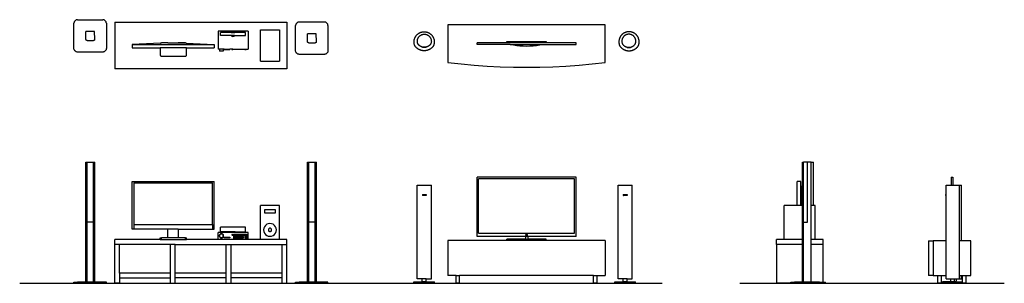
# Model space of a CAD drawing. Units: millimetres. Extents: x 18 to 8227, y -1529 to 671.
import ezdxf

# ---------------------------------------------------------------- set-up
doc = ezdxf.new("R2010")
doc.units = ezdxf.units.MM
doc.layers.add('Edges', color=7, linetype='Continuous')

# ---------------------------------------------------------------- blocks, each defined once
blk = doc.blocks.new('B3')
at = {"layer": 'Edges'}
for p, q in [((476.4, 659.2), (474.2, 656)), ((478.9, 662.2), (476.4, 659.2)), ((481.9, 664.8), (478.9, 662.2)), ((485.2, 666.9), (481.9, 664.8)), ((488.7, 668.7), (485.2, 666.9)), ((492.4, 669.9), (488.7, 668.7)), ((496.2, 670.7), (492.4, 669.9)), ((500.2, 671), (496.2, 670.7)), ((500.2, 671), (710.2, 671)), ((714.1, 670.7), (710.2, 671)), ((717.9, 669.9), (714.1, 670.7)), ((721.6, 668.7), (717.9, 669.9)), ((725.2, 666.9), (721.6, 668.7)), ((728.4, 664.8), (725.2, 666.9)), ((731.4, 662.2), (728.4, 664.8)), ((734, 659.2), (731.4, 662.2)), ((736.1, 656), (734, 659.2)), ((470.4, 644.9), (470.2, 641)), ((470.2, 431), (470.2, 641)), ((471.2, 648.7), (470.4, 644.9)), ((472.4, 652.4), (471.2, 648.7)), ((474.2, 656), (472.4, 652.4)), ((737.9, 652.4), (736.1, 656)), ((739.1, 648.7), (737.9, 652.4)), ((739.9, 644.9), (739.1, 648.7)), ((740.2, 641), (739.9, 644.9)), ((740.2, 641), (740.2, 431)), ((809.9, 650.7), (809.9, 260.7)), ((809.9, 650.7), (2244.9, 650.7)), ((1673.7, 575.1), (1673.7, 425.1)), ((1923.7, 575.1), (1673.7, 575.1)), ((1923.7, 575.1), (1923.7, 425.1)), ((2024.5, 585.4), (2184.8, 585.4)), ((2024.5, 326), (2024.5, 585.4)), ((2184.8, 585.4), (2184.8, 326)), ((2244.9, 650.7), (2244.9, 260.7)), ((2318.5, 625.5), (2318.2, 621.6)), ((2318.2, 411.6), (2318.2, 621.6)), ((2319.2, 629.3), (2318.5, 625.5)), ((2320.5, 633.1), (2319.2, 629.3)), ((2322.2, 636.6), (2320.5, 633.1)), ((2324.4, 639.8), (2322.2, 636.6)), ((2327, 642.8), (2324.4, 639.8)), ((2329.9, 645.4), (2327, 642.8)), ((2333.2, 647.6), (2329.9, 645.4)), ((2336.7, 649.3), (2333.2, 647.6)), ((2340.4, 650.6), (2336.7, 649.3)), ((2344.3, 651.3), (2340.4, 650.6)), ((2348.2, 651.6), (2344.3, 651.3)), ((2348.2, 651.6), (2558.2, 651.6)), ((2562.1, 651.3), (2558.2, 651.6)), ((2566, 650.6), (2562.1, 651.3)), ((2569.7, 649.3), (2566, 650.6)), ((2573.2, 647.6), (2569.7, 649.3)), ((2576.5, 645.4), (2573.2, 647.6)), ((2579.4, 642.8), (2576.5, 645.4)), ((2582, 639.8), (2579.4, 642.8)), ((2584.2, 636.6), (2582, 639.8)), ((2585.9, 633.1), (2584.2, 636.6)), ((2587.2, 629.3), (2585.9, 633.1)), ((2587.9, 625.5), (2587.2, 629.3)), ((2588.2, 621.6), (2587.9, 625.5)), ((2588.2, 621.6), (2588.2, 411.6)), ((3588.6, 627.4), (3588.6, 313.9)), ((4899.6, 627.4), (3588.6, 627.4)), ((4899.6, 313.9), (4899.6, 627.4)), ((569.9, 539.2), (569.7, 539.1)), ((569.7, 507.1), (569.7, 539.1)), ((642.4, 571.2), (569.9, 571.2)), ((569.9, 507.1), (569.9, 571.2)), ((570, 505.8), (569.9, 507.1)), ((570.2, 504.5), (570, 505.8)), ((570.7, 503.3), (570.2, 504.5)), ((571.2, 502.1), (570.7, 503.3)), ((572, 501), (571.2, 502.1)), ((572.8, 500), (572, 501)), ((573.8, 499.2), (572.8, 500)), ((574.9, 498.5), (573.8, 499.2)), ((576.1, 497.9), (574.9, 498.5)), ((577.3, 497.5), (576.1, 497.9)), ((578.6, 497.2), (577.3, 497.5)), ((579.9, 497.1), (578.6, 497.2)), ((579.9, 497.1), (634, 497.1)), ((635.3, 497.2), (634, 497.1)), ((636.6, 497.5), (635.3, 497.2)), ((637.8, 497.9), (636.6, 497.5)), ((638.9, 498.5), (637.8, 497.9)), ((640, 499.2), (638.9, 498.5)), ((641, 500.1), (640, 499.2)), ((641.8, 501), (641, 500.1)), ((642.5, 502.1), (641.8, 501)), ((643.8, 507.1), (642.4, 571.2)), ((642.5, 502.1), (643.1, 503.3)), ((643.1, 539.2), (643.8, 539.2)), ((643.1, 503.3), (643.5, 504.5)), ((643.5, 504.5), (643.7, 505.8)), ((643.7, 505.8), (643.8, 507.1)), ((643.8, 507.1), (643.8, 539.2)), ((1780.4, 563.6), (1691.6, 563.6)), ((1691.6, 537.6), (1691.6, 563.6)), ((1781.6, 537.6), (1691.6, 537.6)), ((1781.6, 565.1), (1780.4, 563.6)), ((1780.4, 563.6), (1810.4, 563.6)), ((1785.7, 568.2), (1781.6, 565.1)), ((1781.6, 537.6), (1785.7, 534.5)), ((1809.2, 537.6), (1781.6, 537.6)), ((1790.4, 570.2), (1785.7, 568.2)), ((1785.7, 534.5), (1790.4, 532.5)), ((1795.4, 570.9), (1790.4, 570.2)), ((1790.4, 532.5), (1795.4, 531.9)), ((1800.5, 570.2), (1795.4, 570.9)), ((1795.4, 531.9), (1800.5, 532.5)), ((1805.2, 568.2), (1800.5, 570.2)), ((1800.5, 532.5), (1805.2, 534.5)), ((1809.2, 565.1), (1805.2, 568.2)), ((1805.2, 534.5), (1809.2, 537.6)), ((1810.4, 563.6), (1809.2, 565.1)), ((1809.2, 537.6), (1899.2, 537.6)), ((1899.2, 563.6), (1810.4, 563.6)), ((1899.2, 537.6), (1899.2, 563.6)), ((2417.8, 487.7), (2417.8, 519.8)), ((2417.9, 519.8), (2417.8, 519.8)), ((2490.4, 551.8), (2417.9, 551.8)), ((2417.9, 487.7), (2417.9, 551.8)), ((2491.8, 487.7), (2490.4, 551.8)), ((2491.1, 519.8), (2491.8, 519.8)), ((2491.8, 487.7), (2491.8, 519.8)), ((470.4, 427), (470.2, 431)), ((471.2, 423.2), (470.4, 427)), ((472.4, 419.5), (471.2, 423.2)), ((474.2, 416), (472.4, 419.5)), ((476.4, 412.7), (474.2, 416)), ((478.9, 409.7), (476.4, 412.7)), ((734, 412.7), (731.4, 409.7)), ((736.1, 416), (734, 412.7)), ((737.9, 419.5), (736.1, 416)), ((739.1, 423.2), (737.9, 419.5)), ((739.9, 427), (739.1, 423.2)), ((740.2, 431), (739.9, 427)), ((1193, 474.7), (954.2, 465)), ((954.2, 465), (1639.8, 465)), ((954.2, 465), (954.2, 435)), ((954.2, 435), (1189.6, 435)), ((968.9, 435), (969, 435)), ((1189.6, 435), (1189.6, 377.2)), ((1409.6, 435), (1189.6, 435)), ((1254.2, 477.2), (1193, 474.7)), ((1193, 474.7), (1193.5, 475.2)), ((1193.5, 475.2), (1194.6, 475.9)), ((1194.6, 475.9), (1195.8, 476.5)), ((1195.8, 476.5), (1197, 476.9)), ((1197, 476.9), (1198.3, 477.1)), ((1198.3, 477.1), (1199.6, 477.2)), ((1254.2, 477.2), (1199.6, 477.2)), ((1254.2, 477.2), (1339.8, 477.2)), ((1339.8, 477.2), (1406.4, 474.5)), ((1399.6, 477.2), (1339.8, 477.2)), ((1399.6, 477.2), (1400.9, 477.1)), ((1400.9, 477.1), (1402.2, 476.9)), ((1402.2, 476.9), (1403.4, 476.5)), ((1403.4, 476.5), (1404.6, 475.9)), ((1404.6, 475.9), (1405.7, 475.2)), ((1405.7, 475.2), (1406.4, 474.5)), ((1406.4, 474.5), (1639.8, 465)), ((1409.6, 377.2), (1409.6, 435)), ((1409.6, 435), (1639.8, 435)), ((1639.8, 465), (1639.8, 435)), ((1684.4, 425.1), (1673.7, 425.1)), ((1684.4, 425.1), (1684.4, 409.3)), ((1715, 425.1), (1684.4, 425.1)), ((1715, 425.1), (1715, 409.3)), ((1721.9, 425.1), (1715, 425.1)), ((1721.9, 425.1), (1769.4, 425.1)), ((1721.9, 425.1), (1721.9, 422.1)), ((1721.9, 422.1), (1769.4, 422.1)), ((1769.4, 425.1), (1769.4, 422.1)), ((1787.1, 425.1), (1769.4, 425.1)), ((1787.1, 425.1), (1787.1, 422.5)), ((1793.5, 425.1), (1787.1, 425.1)), ((1787.1, 422.5), (1793.5, 422.5)), ((1793.5, 425.1), (1793.5, 422.5)), ((1793.5, 425.1), (1894.8, 425.1)), ((1894.8, 425.1), (1894.8, 422.9)), ((1894.8, 425.1), (1906.4, 425.1)), ((1894.8, 422.9), (1906.4, 422.9)), ((1906.4, 425.1), (1906.4, 422.9)), ((1906.4, 425.1), (1923.7, 425.1)), ((2318.5, 407.7), (2318.2, 411.6)), ((2418, 486.4), (2417.9, 487.7)), ((2418.3, 485.2), (2418, 486.4)), ((2418.7, 483.9), (2418.3, 485.2)), ((2419.3, 482.7), (2418.7, 483.9)), ((2420, 481.7), (2419.3, 482.7)), ((2420.9, 480.7), (2420, 481.7)), ((2421.9, 479.8), (2420.9, 480.7)), ((2422.9, 479.1), (2421.9, 479.8)), ((2424.1, 478.5), (2422.9, 479.1)), ((2425.4, 478.1), (2424.1, 478.5)), ((2426.6, 477.8), (2425.4, 478.1)), ((2427.9, 477.7), (2426.6, 477.8)), ((2427.9, 477.7), (2482, 477.7)), ((2483.3, 477.8), (2482, 477.7)), ((2484.6, 478.1), (2483.3, 477.8)), ((2485.8, 478.5), (2484.6, 478.1)), ((2487, 479.1), (2485.8, 478.5)), ((2488.1, 479.8), (2487, 479.1)), ((2489, 480.7), (2488.1, 479.8)), ((2489.9, 481.7), (2489, 480.7)), ((2490.6, 482.8), (2489.9, 481.7)), ((2490.6, 482.8), (2491.1, 483.9)), ((2491.1, 483.9), (2491.5, 485.2)), ((2491.5, 485.2), (2491.8, 486.4)), ((2491.8, 486.4), (2491.8, 487.7)), ((2588.2, 411.6), (2587.9, 407.7)), ((4080.2, 479.1), (3830.7, 479.1)), ((3830.7, 479.1), (3830.7, 476.4)), ((3830.7, 465), (3830.7, 476.4)), ((4657.4, 476.4), (3830.7, 476.4)), ((4105.9, 465), (3830.7, 465)), ((4080.2, 479.1), (4080.2, 490.2)), ((4080.2, 490.2), (4408, 490.2)), ((4408, 479.1), (4080.2, 479.1)), ((4105.9, 465), (4107.1, 464.7)), ((4105.9, 465), (4382.3, 465)), ((4107.1, 464.7), (4134.3, 459.8)), ((4134.3, 459.8), (4161.6, 456)), ((4161.6, 456), (4189, 453.2)), ((4189, 453.2), (4216.5, 451.6)), ((4216.5, 451.6), (4244.1, 451.1)), ((4244.1, 451.1), (4271.7, 451.6)), ((4271.7, 451.6), (4299.2, 453.2)), ((4299.2, 453.2), (4326.6, 456)), ((4326.6, 456), (4353.9, 459.8)), ((4353.9, 459.8), (4381, 464.7)), ((4381, 464.7), (4382.3, 465)), ((4382.3, 465), (4657.4, 465)), ((4408, 490.2), (4408, 479.1)), ((4657.4, 479.1), (4408, 479.1)), ((4657.4, 479.1), (4657.4, 476.4)), ((4657.4, 465), (4657.4, 476.4)), ((481.9, 407.2), (478.9, 409.7)), ((485.2, 405), (481.9, 407.2)), ((488.7, 403.2), (485.2, 405)), ((492.4, 402), (488.7, 403.2)), ((496.2, 401.2), (492.4, 402)), ((500.2, 401), (496.2, 401.2)), ((710.2, 401), (500.2, 401)), ((714.1, 401.2), (710.2, 401)), ((717.9, 402), (714.1, 401.2)), ((721.6, 403.2), (717.9, 402)), ((725.2, 405), (721.6, 403.2)), ((728.4, 407.2), (725.2, 405)), ((731.4, 409.7), (728.4, 407.2)), ((1189.6, 377.2), (1189.7, 375.9)), ((1189.7, 375.9), (1189.9, 374.6)), ((1189.9, 374.6), (1190.3, 373.4)), ((1190.3, 373.4), (1190.9, 372.2)), ((1190.9, 372.2), (1191.6, 371.1)), ((1191.6, 371.1), (1192.5, 370.1)), ((1192.5, 370.1), (1193.5, 369.3)), ((1193.5, 369.3), (1194.6, 368.6)), ((1194.6, 368.6), (1195.8, 368)), ((1195.8, 368), (1197, 367.6)), ((1197, 367.6), (1198.3, 367.3)), ((1198.3, 367.3), (1199.6, 367.2)), ((1199.6, 367.2), (1399.6, 367.2)), ((1399.6, 367.2), (1400.9, 367.3)), ((1400.9, 367.3), (1402.2, 367.6)), ((1402.2, 367.6), (1403.4, 368)), ((1403.4, 368), (1404.6, 368.6)), ((1404.6, 368.6), (1405.7, 369.3)), ((1405.7, 369.3), (1406.7, 370.1)), ((1406.7, 370.1), (1407.5, 371.1)), ((1407.5, 371.1), (1408.2, 372.2)), ((1408.2, 372.2), (1408.8, 373.4)), ((1408.8, 373.4), (1409.2, 374.6)), ((1409.2, 374.6), (1409.5, 375.9)), ((1409.5, 375.9), (1409.6, 377.2)), ((1715, 409.3), (1684.4, 409.3)), ((2319.2, 403.8), (2318.5, 407.7)), ((2320.5, 400.1), (2319.2, 403.8)), ((2322.2, 396.6), (2320.5, 400.1)), ((2324.4, 393.3), (2322.2, 396.6)), ((2327, 390.4), (2324.4, 393.3)), ((2329.9, 387.8), (2327, 390.4)), ((2333.2, 385.6), (2329.9, 387.8)), ((2336.7, 383.9), (2333.2, 385.6)), ((2340.4, 382.6), (2336.7, 383.9)), ((2344.3, 381.8), (2340.4, 382.6)), ((2348.2, 381.6), (2344.3, 381.8)), ((2558.2, 381.6), (2348.2, 381.6)), ((2562.1, 381.8), (2558.2, 381.6)), ((2566, 382.6), (2562.1, 381.8)), ((2569.7, 383.9), (2566, 382.6)), ((2573.2, 385.6), (2569.7, 383.9)), ((2576.5, 387.8), (2573.2, 385.6)), ((2579.4, 390.4), (2576.5, 387.8)), ((2582, 393.3), (2579.4, 390.4)), ((2584.2, 396.6), (2582, 393.3)), ((2585.9, 400.1), (2584.2, 396.6)), ((2587.2, 403.8), (2585.9, 400.1)), ((2587.9, 407.7), (2587.2, 403.8)), ((2244.9, 260.7), (809.9, 260.7)), ((2024.5, 326), (2184.8, 326)), ((2204.9, 265.8), (2204.9, 265.7)), ((3588.6, 313.9), (3697.4, 301.7)), ((3697.4, 301.7), (3806.5, 291.8)), ((3806.5, 291.8), (3915.7, 284)), ((3915.7, 284), (4025.1, 278.4)), ((4025.1, 278.4), (4134.6, 275.1)), ((4134.6, 275.1), (4244.1, 274)), ((4244.1, 274), (4353.6, 275.1)), ((4353.6, 275.1), (4463.1, 278.4)), ((4463.1, 278.4), (4572.4, 284)), ((4572.4, 284), (4681.7, 291.8)), ((4681.7, 291.8), (4790.7, 301.7)), ((4790.7, 301.7), (4899.6, 313.9))]:
    blk.add_line(p, q, dxfattribs=at)
for points in [[(3458, 440.2), (3456.4, 438.6), (3454.6, 436.9), (3452.9, 435.3), (3451.1, 433.8), (3449.3, 432.2), (3447.4, 430.8), (3445.5, 429.4), (3443.6, 428), (3441.6, 426.7), (3439.6, 425.4), (3437.6, 424.2), (3435.5, 423), (3433.4, 421.9), (3431.3, 420.8), (3429.2, 419.8), (3427, 418.9), (3424.8, 418), (3422.6, 417.1), (3420.4, 416.3), (3418.1, 415.6), (3415.8, 414.9), (3413.6, 414.3), (3411.2, 413.8), (3408.9, 413.3), (3406.6, 412.8), (3404.3, 412.4), (3401.9, 412.1), (3399.6, 411.8), (3397.2, 411.6), (3394.8, 411.5), (3392.5, 411.4), (3390.1, 411.4), (3387.7, 411.4), (3385.4, 411.5), (3383, 411.6), (3380.6, 411.8), (3378.3, 412.1), (3375.9, 412.4), (3373.6, 412.8), (3371.3, 413.3), (3369, 413.8), (3366.7, 414.3), (3364.4, 414.9), (3362.1, 415.6), (3359.8, 416.3), (3357.6, 417.1), (3355.4, 418), (3353.2, 418.9), (3351, 419.8), (3348.9, 420.8), (3346.8, 421.9), (3344.7, 423), (3342.6, 424.2), (3340.6, 425.4), (3338.6, 426.7), (3336.6, 428), (3334.7, 429.4), (3332.8, 430.8), (3330.9, 432.2), (3329.1, 433.8), (3327.3, 435.3), (3325.6, 436.9), (3323.9, 438.6), (3322.2, 440.2), (3320.6, 442), (3319, 443.8), (3317.5, 445.6), (3316, 447.6), (3314.6, 449.7), (3313.3, 451.9), (3312.1, 454.3), (3311, 456.8), (3309.9, 459.5), (3309, 462.4), (3308.1, 465.4), (3307.4, 468.6), (3306.8, 471.8), (3306.3, 475.1), (3306, 478.5), (3305.7, 481.9), (3305.7, 485.3), (3305.7, 488.7), (3305.9, 492.1), (3306.2, 495.5), (3306.7, 498.9), (3307.3, 502.3), (3308, 505.6), (3308.9, 508.9), (3309.9, 512.2), (3311, 515.4), (3312.3, 518.6), (3313.7, 521.7), (3315.2, 524.7), (3316.8, 527.7), (3318.6, 530.7), (3320.4, 533.5), (3322.4, 536.3), (3324.5, 539), (3326.7, 541.6), (3329, 544.1), (3331.4, 546.5), (3333.9, 548.9), (3336.5, 551.1), (3339.2, 553.2), (3342, 555.2), (3344.8, 557.1), (3347.7, 558.8), (3350.7, 560.5), (3353.8, 562), (3356.9, 563.4), (3360.1, 564.7), (3363.3, 565.9), (3366.5, 566.9), (3369.8, 567.8), (3373.2, 568.5), (3376.5, 569.1), (3379.9, 569.6), (3383.3, 570), (3386.7, 570.2), (3390.1, 570.2), (3393.5, 570.2), (3396.9, 570), (3400.3, 569.6), (3403.7, 569.1), (3407.1, 568.5), (3410.4, 567.8), (3413.7, 566.9), (3416.9, 565.9), (3420.1, 564.7), (3423.3, 563.4), (3426.4, 562), (3429.5, 560.5), (3432.5, 558.8), (3435.4, 557.1), (3438.2, 555.2), (3441, 553.2), (3443.7, 551.1), (3446.3, 548.9), (3448.8, 546.5), (3451.2, 544.1), (3453.5, 541.6), (3455.7, 539), (3457.8, 536.3), (3459.8, 533.5), (3461.6, 530.7), (3463.4, 527.7), (3465, 524.7), (3466.5, 521.7), (3467.9, 518.6), (3469.2, 515.4), (3470.3, 512.2), (3471.3, 508.9), (3472.2, 505.6), (3472.9, 502.3), (3473.5, 498.9), (3474, 495.5), (3474.3, 492.1), (3474.5, 488.7), (3474.5, 485.3), (3474.5, 481.9), (3474.2, 478.5), (3473.9, 475.1), (3473.4, 471.8), (3472.8, 468.6), (3472.1, 465.4), (3471.2, 462.4), (3470.3, 459.5), (3469.2, 456.8), (3468.1, 454.3), (3466.9, 451.9), (3465.6, 449.7), (3464.2, 447.6), (3462.7, 445.6), (3461.2, 443.8), (3459.6, 442)], [(5030.2, 440.2), (5031.8, 438.6), (5033.5, 436.9), (5035.3, 435.3), (5037.1, 433.8), (5038.9, 432.2), (5040.8, 430.8), (5042.7, 429.4), (5044.6, 428), (5046.6, 426.7), (5048.6, 425.4), (5050.6, 424.2), (5052.7, 423), (5054.7, 421.9), (5056.9, 420.8), (5059, 419.8), (5061.2, 418.9), (5063.4, 418), (5065.6, 417.1), (5067.8, 416.3), (5070.1, 415.6), (5072.3, 414.9), (5074.6, 414.3), (5076.9, 413.8), (5079.2, 413.3), (5081.6, 412.8), (5083.9, 412.4), (5086.3, 412.1), (5088.6, 411.8), (5091, 411.6), (5093.3, 411.5), (5095.7, 411.4), (5098.1, 411.4), (5100.4, 411.4), (5102.8, 411.5), (5105.2, 411.6), (5107.5, 411.8), (5109.9, 412.1), (5112.2, 412.4), (5114.6, 412.8), (5116.9, 413.3), (5119.2, 413.8), (5121.5, 414.3), (5123.8, 414.9), (5126.1, 415.6), (5128.3, 416.3), (5130.6, 417.1), (5132.8, 418), (5135, 418.9), (5137.1, 419.8), (5139.3, 420.8), (5141.4, 421.9), (5143.5, 423), (5145.6, 424.2), (5147.6, 425.4), (5149.6, 426.7), (5151.6, 428), (5153.5, 429.4), (5155.4, 430.8), (5157.3, 432.2), (5159.1, 433.8), (5160.9, 435.3), (5162.6, 436.9), (5164.3, 438.6), (5166, 440.2), (5167.6, 442), (5169.2, 443.8), (5170.7, 445.6), (5172.1, 447.6), (5173.5, 449.7), (5174.8, 451.9), (5176.1, 454.3), (5177.2, 456.8), (5178.2, 459.5), (5179.2, 462.4), (5180, 465.4), (5180.8, 468.6), (5181.4, 471.8), (5181.8, 475.1), (5182.2, 478.5), (5182.4, 481.9), (5182.5, 485.3), (5182.5, 488.7), (5182.3, 492.1), (5182, 495.5), (5181.5, 498.9), (5180.9, 502.3), (5180.2, 505.6), (5179.3, 508.9), (5178.3, 512.2), (5177.2, 515.4), (5175.9, 518.6), (5174.5, 521.7), (5173, 524.7), (5171.4, 527.7), (5169.6, 530.7), (5167.7, 533.5), (5165.7, 536.3), (5163.6, 539), (5161.4, 541.6), (5159.1, 544.1), (5156.7, 546.5), (5154.2, 548.9), (5151.6, 551.1), (5149, 553.2), (5146.2, 555.2), (5143.3, 557.1), (5140.4, 558.8), (5137.4, 560.5), (5134.4, 562), (5131.3, 563.4), (5128.1, 564.7), (5124.9, 565.9), (5121.6, 566.9), (5118.4, 567.8), (5115, 568.5), (5111.7, 569.1), (5108.3, 569.6), (5104.9, 570), (5101.5, 570.2), (5098.1, 570.2), (5094.7, 570.2), (5091.3, 570), (5087.9, 569.6), (5084.5, 569.1), (5081.1, 568.5), (5077.8, 567.8), (5074.5, 566.9), (5071.2, 565.9), (5068, 564.7), (5064.9, 563.4), (5061.8, 562), (5058.7, 560.5), (5055.7, 558.8), (5052.8, 557.1), (5050, 555.2), (5047.2, 553.2), (5044.5, 551.1), (5041.9, 548.9), (5039.4, 546.5), (5037, 544.1), (5034.7, 541.6), (5032.5, 539), (5030.4, 536.3), (5028.4, 533.5), (5026.5, 530.7), (5024.8, 527.7), (5023.2, 524.7), (5021.6, 521.7), (5020.3, 518.6), (5019, 515.4), (5017.9, 512.2), (5016.9, 508.9), (5016, 505.6), (5015.3, 502.3), (5014.7, 498.9), (5014.2, 495.5), (5013.9, 492.1), (5013.7, 488.7), (5013.6, 485.3), (5013.7, 481.9), (5013.9, 478.5), (5014.3, 475.1), (5014.8, 471.8), (5015.4, 468.6), (5016.1, 465.4), (5017, 462.4), (5017.9, 459.5), (5018.9, 456.8), (5020.1, 454.3), (5021.3, 451.9), (5022.6, 449.7), (5024, 447.6), (5025.5, 445.6), (5027, 443.8), (5028.5, 442)]]:
    blk.add_lwpolyline(points, close=True, dxfattribs=at)
for points in [[(3407.6, 442.1), (3406.9, 440.8), (3405, 439.9), (3402.1, 439.2), (3398.6, 438.8), (3394.6, 438.6), (3390.6, 438.5), (3386.8, 438.6), (3383.5, 438.9), (3380.8, 439.1), (3378.8, 439.4), (3377.3, 439.8), (3376.2, 440.2), (3375.5, 440.6), (3374.9, 441.1), (3374.4, 441.5), (3373.8, 441.9), (3373.2, 442.4), (3372.4, 442.8), (3371.5, 443.2), (3370.4, 443.6), (3369.3, 444.1), (3368.1, 444.6), (3366.9, 445.1), (3365.6, 445.6), (3364.3, 446.2), (3362.9, 446.9), (3361.6, 447.6), (3360.2, 448.3), (3358.8, 449.1), (3357.4, 450), (3356, 450.8), (3354.7, 451.7), (3353.4, 452.7), (3352.1, 453.7), (3350.8, 454.7), (3349.5, 455.7), (3348.3, 456.8), (3347.1, 457.9), (3345.9, 459), (3344.8, 460.2), (3343.6, 461.4), (3342.6, 462.6), (3341.5, 463.9), (3340.5, 465.2), (3339.6, 466.7), (3338.7, 468.2), (3337.8, 469.8), (3337, 471.6), (3336.3, 473.4), (3335.7, 475.4), (3335.1, 477.5), (3334.6, 479.7), (3334.2, 481.9), (3333.8, 484.2), (3333.6, 486.5), (3333.4, 488.9), (3333.4, 491.2), (3333.4, 493.6), (3333.5, 495.9), (3333.8, 498.2), (3334.1, 500.6), (3334.5, 502.9), (3335, 505.2), (3335.6, 507.5), (3336.3, 509.7), (3337.1, 511.9), (3337.9, 514.1), (3338.9, 516.2), (3339.9, 518.4), (3341.1, 520.4), (3342.3, 522.4), (3343.6, 524.4), (3344.9, 526.3), (3346.4, 528.2), (3347.9, 530), (3349.5, 531.7), (3351.1, 533.4), (3352.9, 534.9), (3354.6, 536.5), (3356.5, 537.9), (3358.4, 539.3), (3360.3, 540.6), (3362.4, 541.8), (3364.4, 543), (3366.5, 544), (3368.7, 545), (3370.8, 545.9), (3373, 546.7), (3375.3, 547.4), (3377.6, 548), (3379.8, 548.5), (3382.2, 548.9), (3384.5, 549.2), (3386.8, 549.5), (3389.2, 549.6), (3391.5, 549.7), (3393.9, 549.6), (3396.2, 549.5), (3398.6, 549.2), (3400.9, 548.9), (3403.2, 548.5), (3405.5, 548), (3407.7, 547.4), (3410, 546.7), (3412.2, 545.9), (3414.4, 545), (3416.5, 544), (3418.6, 543), (3420.7, 541.8), (3422.7, 540.6), (3424.6, 539.3), (3426.5, 537.9), (3428.4, 536.5), (3430.2, 534.9), (3431.9, 533.3), (3433.6, 531.5), (3435.3, 529.6), (3437, 527.6), (3438.6, 525.3), (3440.2, 523), (3441.7, 520.4), (3443.3, 517.5), (3444.7, 514.2), (3446.1, 510.5), (3447.5, 506.2), (3448.6, 501.2), (3449.7, 495.4), (3450.6, 488.8)], [(5080.6, 442.1), (5081.3, 440.8), (5083.2, 439.9), (5086.1, 439.2), (5089.6, 438.8), (5093.5, 438.6), (5097.5, 438.5), (5101.4, 438.6), (5104.7, 438.9), (5107.4, 439.1), (5109.4, 439.4), (5110.9, 439.8), (5111.9, 440.2), (5112.7, 440.6), (5113.3, 441.1), (5113.8, 441.5), (5114.3, 441.9), (5115, 442.4), (5115.8, 442.8), (5116.7, 443.2), (5117.7, 443.6), (5118.8, 444.1), (5120, 444.6), (5121.3, 445.1), (5122.6, 445.6), (5123.9, 446.2), (5125.2, 446.9), (5126.6, 447.6), (5128, 448.3), (5129.4, 449.1), (5130.8, 450), (5132.1, 450.8), (5133.5, 451.7), (5134.8, 452.7), (5136.1, 453.7), (5137.4, 454.7), (5138.7, 455.7), (5139.9, 456.8), (5141.1, 457.9), (5142.3, 459), (5143.4, 460.2), (5144.5, 461.4), (5145.6, 462.6), (5146.7, 463.9), (5147.7, 465.2), (5148.6, 466.7), (5149.5, 468.2), (5150.4, 469.8), (5151.1, 471.6), (5151.9, 473.4), (5152.5, 475.4), (5153.1, 477.5), (5153.6, 479.7), (5154, 481.9), (5154.3, 484.2), (5154.6, 486.5), (5154.7, 488.9), (5154.8, 491.2), (5154.8, 493.6), (5154.6, 495.9), (5154.4, 498.2), (5154.1, 500.6), (5153.7, 502.9), (5153.2, 505.2), (5152.6, 507.5), (5151.9, 509.7), (5151.1, 511.9), (5150.2, 514.1), (5149.3, 516.2), (5148.2, 518.4), (5147.1, 520.4), (5145.9, 522.4), (5144.6, 524.4), (5143.2, 526.3), (5141.8, 528.2), (5140.3, 530), (5138.7, 531.7), (5137, 533.4), (5135.3, 534.9), (5133.5, 536.5), (5131.7, 537.9), (5129.8, 539.3), (5127.8, 540.6), (5125.8, 541.8), (5123.8, 543), (5121.7, 544), (5119.5, 545), (5117.3, 545.9), (5115.1, 546.7), (5112.9, 547.4), (5110.6, 548), (5108.3, 548.5), (5106, 548.9), (5103.7, 549.2), (5101.4, 549.5), (5099, 549.6), (5096.7, 549.7), (5094.3, 549.6), (5092, 549.5), (5089.6, 549.2), (5087.3, 548.9), (5085, 548.5), (5082.7, 548), (5080.4, 547.4), (5078.2, 546.7), (5076, 545.9), (5073.8, 545), (5071.7, 544), (5069.6, 543), (5067.5, 541.8), (5065.5, 540.6), (5063.5, 539.3), (5061.6, 537.9), (5059.8, 536.5), (5058, 534.9), (5056.2, 533.3), (5054.5, 531.5), (5052.9, 529.6), (5051.2, 527.6), (5049.6, 525.3), (5048, 523), (5046.5, 520.4), (5044.9, 517.5), (5043.4, 514.2), (5042, 510.5), (5040.7, 506.2), (5039.5, 501.2), (5038.5, 495.4), (5037.6, 488.8)], [(3450.6, 488.8), (3449.1, 482.4), (3447.7, 477.2), (3446.2, 472.9), (3444.7, 469.4), (3443.2, 466.7), (3441.8, 464.4), (3440.4, 462.6), (3439, 461), (3437.6, 459.6), (3436.2, 458.2), (3434.9, 457), (3433.6, 455.8), (3432.3, 454.7), (3431, 453.7), (3429.7, 452.7), (3428.3, 451.7), (3427, 450.8), (3425.6, 450), (3424.2, 449.1), (3422.9, 448.3), (3421.5, 447.6), (3420.1, 446.9), (3418.8, 446.2), (3417.4, 445.6), (3416.1, 445.1), (3414.9, 444.6), (3413.7, 444.1), (3412.5, 443.7), (3411.4, 443.3), (3410.4, 443), (3409.5, 442.7), (3408.7, 442.4), (3407.9, 442.2), (3407.3, 442), (3406.6, 441.8), (3406, 441.7), (3405.4, 441.5), (3404.6, 441.4), (3403.8, 441.2), (3402.9, 441.1), (3401.8, 441), (3400.6, 440.8), (3399.2, 440.7), (3397.7, 440.6), (3396.1, 440.5), (3394.3, 440.4), (3392.4, 440.4), (3390.4, 440.4), (3388.3, 440.5), (3386.2, 440.6), (3384.1, 440.7), (3382, 440.9), (3380.1, 441.2), (3378.3, 441.5), (3376.7, 441.8), (3375.4, 442.1)], [(5037.6, 488.8), (5039, 482.4), (5040.5, 477.2), (5042, 472.9), (5043.5, 469.4), (5044.9, 466.7), (5046.4, 464.4), (5047.8, 462.6), (5049.2, 461), (5050.6, 459.6), (5051.9, 458.2), (5053.3, 457), (5054.6, 455.8), (5055.9, 454.7), (5057.2, 453.7), (5058.5, 452.7), (5059.8, 451.7), (5061.2, 450.8), (5062.6, 450), (5063.9, 449.1), (5065.3, 448.3), (5066.7, 447.6), (5068.1, 446.9), (5069.4, 446.2), (5070.7, 445.6), (5072, 445.1), (5073.3, 444.6), (5074.5, 444.1), (5075.6, 443.7), (5076.7, 443.3), (5077.7, 443), (5078.7, 442.7), (5079.5, 442.4), (5080.2, 442.2), (5080.9, 442), (5081.5, 441.8), (5082.2, 441.7), (5082.8, 441.5), (5083.5, 441.4), (5084.3, 441.2), (5085.3, 441.1), (5086.4, 441), (5087.6, 440.8), (5089, 440.7), (5090.5, 440.6), (5092.1, 440.5), (5093.9, 440.4), (5095.8, 440.4), (5097.7, 440.4), (5099.8, 440.5), (5102, 440.6), (5104.1, 440.7), (5106.1, 440.9), (5108.1, 441.2), (5109.9, 441.5), (5111.5, 441.8), (5112.8, 442.1)]]:
    blk.add_lwpolyline(points, dxfattribs=at)
blk = doc.blocks.new('B1')
at = {"layer": 'Edges'}
for p, q in [((-2240.7, 505), (-2240.8, 3.9)), ((-2240.7, 5), (-2240.7, 505)), ((-2240.7, 505), (-2230.7, 505)), ((-2230.7, 5), (-2230.7, 505)), ((-2230.7, 505), (-2176.6, 505)), ((-2176.6, 5), (-2176.6, 505)), ((-2176.6, 505), (-2166.8, 505)), ((-2166.8, 5), (-2166.8, 505)), ((-2166.8, 5), (-2166.8, 505)), ((-392.6, 505), (-392.8, 3.9)), ((-392.6, 5), (-392.6, 505)), ((-392.6, 505), (-382.6, 505)), ((-382.6, 5), (-382.6, 505)), ((-382.6, 505), (-328.5, 505)), ((-328.5, 5), (-328.5, 505)), ((-328.5, 505), (-318.8, 505)), ((-318.8, 5), (-318.8, 505)), ((-318.8, 5), (-318.8, 505)), ((-1856.4, 345.4), (-1170.8, 345.4)), ((-1856.4, -54.6), (-1856.4, 345.4)), ((-1841.7, 331.9), (-1841.6, 331.9)), ((-1841.6, 332.5), (-1841.6, 331.9)), ((-1841.6, 331.9), (-1186.1, 332.5)), ((-1186.1, 332.5), (-1841.6, 332.5)), ((-1841.6, 331.9), (-1841.6, -14.8)), ((-1186.1, -14.8), (-1186.1, 332.5)), ((-1170.8, -54.6), (-1170.8, 345.4)), ((1846.9, 381.6), (1020.1, 381.6)), ((1020.1, -114.9), (1020.1, 381.6)), ((1834, 366.1), (1032.8, 366.1)), ((1032.8, -88), (1032.8, 366.1)), ((1834, -88), (1834, 366.1)), ((1846.9, -114.9), (1846.9, 381.6)), ((521.8, -467.1), (521.8, 313.4)), ((521.8, 313.4), (640, 313.4)), ((640, -467.1), (640, 313.4)), ((2196.9, -466.9), (2196.9, 313.6)), ((2196.9, 313.6), (2315.1, 313.6)), ((2315.1, -466.9), (2315.1, 313.6)), ((564.8, 235.7), (597, 235.7)), ((564.8, 235.7), (564.8, 226.5)), ((564.8, 226.5), (566.2, 226.5)), ((597, 226.5), (566.2, 226.5)), ((597, 235.7), (597, 235.3)), ((597, 235.3), (597, 226.5)), ((2239.9, 235.9), (2272.1, 235.9)), ((2239.9, 235.9), (2239.9, 226.7)), ((2239.9, 226.7), (2241.2, 226.7)), ((2272.1, 226.7), (2241.2, 226.7)), ((2272.1, 235.9), (2272.1, 235.5)), ((2272.1, 235.5), (2272.1, 226.7)), ((-786, -140), (-786, 145.5)), ((-625.7, 145.5), (-786, 145.5)), ((-658.9, 107.4), (-751.3, 107.4)), ((-751.3, 107.4), (-751.3, 83.9)), ((-751.3, 83.9), (-658.9, 83.9)), ((-658.9, 83.9), (-658.9, 107.4)), ((-625.7, -140), (-625.7, 145.5)), ((-2240.7, -495), (-2240.7, 5)), ((-2240.7, 5), (-2230.7, 5)), ((-2230.7, -495), (-2230.7, 5)), ((-2176.6, 5), (-2230.7, 5)), ((-2176.6, -495), (-2176.6, 5)), ((-2176.6, 5), (-2166.8, 5)), ((-2166.8, -495), (-2166.8, 5)), ((-392.6, -495), (-392.6, 5)), ((-392.6, 5), (-382.6, 5)), ((-382.6, -495), (-382.6, 5)), ((-328.5, 5), (-382.6, 5)), ((-328.5, -495), (-328.5, 5)), ((-328.5, 5), (-318.8, 5)), ((-318.8, -495), (-318.8, 5)), ((-1841.6, -54.6), (-1856.4, -54.6)), ((-1841.6, -14.8), (-1841.6, -54.6)), ((-1841.6, -14.8), (-1186.1, -14.8)), ((-1556.4, -54.6), (-1841.6, -54.6)), ((-1470.8, -54.6), (-1556.4, -54.6)), ((-1556.4, -125), (-1556.4, -54.6)), ((-1470.8, -54.6), (-1186.1, -54.6)), ((-1470.8, -54.6), (-1470.8, -125)), ((-1250.3, -14.8), (-1250.3, -14.6)), ((-1186.1, -14.8), (-1186.1, -54.6)), ((-1186.1, -54.6), (-1170.8, -54.6)), ((-1136.9, -140), (-1136.9, -80)), ((-1034.6, -80), (-1136.9, -80)), ((-1118.9, -76.2), (-1118.9, -36.2)), ((-911.4, -36.2), (-1118.9, -36.2)), ((-1034.6, -76.2), (-1118.9, -76.2)), ((-1034.6, -80), (-1034.6, -76.2)), ((-995.6, -76.2), (-1034.6, -76.2)), ((-995.6, -80), (-1034.6, -80)), ((-995.6, -80), (-995.6, -76.2)), ((-995.6, -76.2), (-911.4, -76.2)), ((-886.9, -80), (-995.6, -80)), ((-911.4, -76.2), (-911.4, -36.2)), ((-886.9, -140), (-886.9, -80)), ((-757.8, -45.5), (-759.6, -59.4)), ((-759.6, -59.4), (-757.8, -73.3)), ((-752.4, -32.5), (-757.8, -45.5)), ((-757.8, -73.3), (-752.4, -86.2)), ((-743.9, -21.4), (-752.4, -32.5)), ((-732.7, -12.9), (-743.9, -21.4)), ((-719.8, -7.5), (-732.7, -12.9)), ((-705.9, -5.7), (-719.8, -7.5)), ((-719.2, -55.8), (-719.7, -59.4)), ((-719.7, -59.4), (-719.2, -62.9)), ((-717.8, -52.5), (-719.2, -55.8)), ((-719.2, -62.9), (-717.8, -66.3)), ((-715.6, -49.6), (-717.8, -52.5)), ((-717.8, -66.3), (-715.6, -69.1)), ((-712.8, -47.4), (-715.6, -49.6)), ((-715.6, -69.1), (-712.8, -71.3)), ((-709.5, -46), (-712.8, -47.4)), ((-712.8, -71.3), (-709.5, -72.7)), ((-705.9, -45.6), (-709.5, -46)), ((-709.5, -72.7), (-705.9, -73.2)), ((-692, -7.5), (-705.9, -5.7)), ((-702.3, -46), (-705.9, -45.6)), ((-705.9, -73.2), (-702.3, -72.7)), ((-699, -47.4), (-702.3, -46)), ((-702.3, -72.7), (-699, -71.3)), ((-696.1, -49.6), (-699, -47.4)), ((-699, -71.3), (-696.1, -69.1)), ((-693.9, -52.5), (-696.1, -49.6)), ((-696.1, -69.1), (-693.9, -66.3)), ((-692.6, -55.8), (-693.9, -52.5)), ((-693.9, -66.3), (-692.6, -62.9)), ((-692.1, -59.4), (-692.6, -55.8)), ((-692.6, -62.9), (-692.1, -59.4)), ((-679, -12.9), (-692, -7.5)), ((-667.9, -21.4), (-679, -12.9)), ((-659.4, -32.5), (-667.9, -21.4)), ((-654, -45.5), (-659.4, -32.5)), ((-659.4, -86.2), (-654, -73.3)), ((-652.2, -59.4), (-654, -45.5)), ((-654, -73.3), (-652.2, -59.4)), ((-2000.7, -180), (-2000.7, -140)), ((-1621, -140), (-2000.7, -140)), ((-1621, -140), (-1621, -125)), ((-1621, -125), (-1611, -125)), ((-1621, -140), (-1611, -140)), ((-1556.4, -125), (-1611, -125)), ((-1611, -140), (-1611, -125)), ((-1611, -140), (-1411, -140)), ((-1470.8, -125), (-1556.4, -125)), ((-1411, -125), (-1470.8, -125)), ((-1411, -140), (-1411, -125)), ((-1411, -125), (-1401, -125)), ((-1411, -140), (-1401, -140)), ((-1401, -140), (-1401, -125)), ((-1136.9, -140), (-1401, -140)), ((-1010.1, -140), (-1136.9, -140)), ((-1127.7, -101.8), (-1128.9, -106.3)), ((-1128.9, -106.3), (-1128.8, -111.1)), ((-1128.8, -111.1), (-1127.6, -115.6)), ((-1125.3, -97.6), (-1127.7, -101.8)), ((-1127.6, -115.6), (-1125.2, -119.7)), ((-1125.7, -104.6), (-1126.2, -108.6)), ((-1126.2, -108.6), (-1125.7, -112.5)), ((-1124.2, -100.9), (-1125.7, -104.6)), ((-1125.7, -112.5), (-1124.2, -116.2)), ((-1122, -94.3), (-1125.3, -97.6)), ((-1125.2, -119.7), (-1121.8, -123)), ((-1121.7, -97.8), (-1124.2, -100.9)), ((-1124.2, -116.2), (-1121.7, -119.4)), ((-1117.9, -91.9), (-1122, -94.3)), ((-1121.8, -123), (-1117.7, -125.3)), ((-1118.6, -95.3), (-1121.7, -97.8)), ((-1121.7, -119.4), (-1118.6, -121.8)), ((-1114.9, -93.8), (-1118.6, -95.3)), ((-1118.6, -121.8), (-1114.9, -123.4)), ((-1113.4, -90.6), (-1117.9, -91.9)), ((-1117.7, -125.3), (-1113.2, -126.5)), ((-1110.9, -93.3), (-1114.9, -93.8)), ((-1114.9, -123.4), (-1110.9, -123.9)), ((-1108.7, -90.6), (-1113.4, -90.6)), ((-1113.2, -126.5), (-1108.4, -126.5)), ((-1107, -93.8), (-1110.9, -93.3)), ((-1110.9, -123.9), (-1107, -123.4)), ((-1104.1, -91.8), (-1108.7, -90.6)), ((-1108.4, -126.5), (-1103.9, -125.3)), ((-1103.3, -95.3), (-1107, -93.8)), ((-1107, -123.4), (-1103.3, -121.8)), ((-1100, -94.2), (-1104.1, -91.8)), ((-1103.9, -125.3), (-1099.8, -122.9)), ((-1100.1, -97.8), (-1103.3, -95.3)), ((-1103.3, -121.8), (-1100.1, -119.4)), ((-1097.7, -100.9), (-1100.1, -97.8)), ((-1100.1, -119.4), (-1097.7, -116.2)), ((-1096.6, -97.5), (-1100, -94.2)), ((-1099.8, -122.9), (-1096.5, -119.5)), ((-1096.1, -104.6), (-1097.7, -100.9)), ((-1097.7, -116.2), (-1096.1, -112.5)), ((-1094.2, -101.5), (-1096.6, -97.5)), ((-1096.5, -119.5), (-1094.2, -115.4)), ((-1095.6, -108.6), (-1096.1, -104.6)), ((-1096.1, -112.5), (-1095.6, -108.6)), ((-1093, -106.1), (-1094.2, -101.5)), ((-1094.2, -115.4), (-1093, -110.8)), ((-1093, -110.8), (-1093, -106.1)), ((-1088.7, -120.9), (-1041.2, -120.9)), ((-1088.7, -126.3), (-1088.7, -120.9)), ((-1041.2, -126.3), (-1088.7, -126.3)), ((-1041.2, -120.9), (-1041.2, -126.3)), ((-1023.4, -99.3), (-1023.5, -100.1)), ((-1023.5, -100.1), (-1023.4, -100.9)), ((-1023.1, -98.5), (-1023.4, -99.3)), ((-1023.4, -100.9), (-1023.1, -101.7)), ((-1022.6, -97.9), (-1023.1, -98.5)), ((-1023.1, -101.7), (-1022.6, -102.4)), ((-1021.9, -97.3), (-1022.6, -97.9)), ((-1022.6, -102.4), (-1021.9, -102.9)), ((-1021.1, -97), (-1021.9, -97.3)), ((-1021.9, -102.9), (-1021.1, -103.2)), ((-1020.3, -96.9), (-1021.1, -97)), ((-1021.1, -103.2), (-1020.3, -103.3)), ((-1019.5, -97), (-1020.3, -96.9)), ((-1020.3, -103.3), (-1019.5, -103.2)), ((-1018.7, -97.3), (-1019.5, -97)), ((-1019.5, -103.2), (-1018.7, -102.9)), ((-1018.1, -97.9), (-1018.7, -97.3)), ((-1018.7, -102.9), (-1018.1, -102.4)), ((-1017.5, -98.5), (-1018.1, -97.9)), ((-1018.1, -102.4), (-1017.5, -101.7)), ((-1017.2, -99.3), (-1017.5, -98.5)), ((-1017.5, -101.7), (-1017.2, -100.9)), ((-1017.1, -100.1), (-1017.2, -99.3)), ((-1017.2, -100.9), (-1017.1, -100.1)), ((-1010.1, -94.4), (-901.3, -94.4)), ((-1010.1, -108.6), (-1010.1, -94.4)), ((-1010.1, -108.6), (-1010.1, -140)), ((-901.3, -108.6), (-1010.1, -108.6)), ((-901.3, -140), (-1010.1, -140)), ((-989.5, -117), (-1005.1, -117)), ((-1005.1, -117), (-1005.1, -126.3)), ((-1005.1, -126.3), (-989.5, -126.3)), ((-989.5, -117), (-989.5, -126.3)), ((-974, -117), (-989.5, -117)), ((-989.5, -126.3), (-974, -126.3)), ((-974, -117), (-974, -126.3)), ((-953.2, -117), (-974, -117)), ((-974, -126.3), (-953.2, -126.3)), ((-953.2, -117), (-953.2, -126.3)), ((-938.1, -117), (-953.2, -117)), ((-953.2, -126.3), (-938.1, -126.3)), ((-938.1, -117), (-938.1, -126.3)), ((-926.9, -117), (-938.1, -117)), ((-938.1, -126.3), (-926.9, -126.3)), ((-926.9, -126.3), (-926.9, -117)), ((-915.6, -121.1), (-915.8, -122.6)), ((-915.8, -122.6), (-915.6, -124.1)), ((-915, -119.7), (-915.6, -121.1)), ((-915.6, -124.1), (-915, -125.5)), ((-914.1, -118.5), (-915, -119.7)), ((-915, -125.5), (-914.1, -126.7)), ((-912.9, -117.5), (-914.1, -118.5)), ((-914.1, -126.7), (-912.9, -127.6)), ((-911.5, -117), (-912.9, -117.5)), ((-912.9, -127.6), (-911.5, -128.2)), ((-910, -116.8), (-911.5, -117)), ((-911.5, -128.2), (-910, -128.4)), ((-908.5, -117), (-910, -116.8)), ((-910, -128.4), (-908.5, -128.2)), ((-907.1, -117.5), (-908.5, -117)), ((-908.5, -128.2), (-907.1, -127.6)), ((-905.9, -118.5), (-907.1, -117.5)), ((-907.1, -127.6), (-905.9, -126.7)), ((-904.9, -119.7), (-905.9, -118.5)), ((-905.9, -126.7), (-904.9, -125.5)), ((-904.3, -121.1), (-904.9, -119.7)), ((-904.9, -125.5), (-904.3, -124.1)), ((-904.2, -122.6), (-904.3, -121.1)), ((-904.3, -124.1), (-904.2, -122.6)), ((-901.3, -94.4), (-901.3, -108.6)), ((-901.3, -108.6), (-901.3, -140)), ((-886.9, -140), (-901.3, -140)), ((-786, -140), (-886.9, -140)), ((-625.7, -140), (-786, -140)), ((-752.4, -86.2), (-743.9, -97.3)), ((-743.9, -97.3), (-732.7, -105.9)), ((-732.7, -105.9), (-719.8, -111.2)), ((-719.8, -111.2), (-705.9, -113.1)), ((-705.9, -113.1), (-692, -111.2)), ((-692, -111.2), (-679, -105.9)), ((-679, -105.9), (-667.9, -97.3)), ((-667.9, -97.3), (-659.4, -86.2)), ((-565.7, -140), (-625.7, -140)), ((-565.7, -180), (-565.7, -140)), ((1269.6, -149.1), (778, -149.1)), ((778, -149.1), (778, -439.4)), ((1423.7, -114.9), (1020.1, -114.9)), ((1032.8, -88), (1834, -88)), ((1269.6, -149.1), (1269.6, -137.7)), ((1423.7, -137.7), (1269.6, -137.7)), ((1597.4, -149.1), (1269.6, -149.1)), ((1423.7, -114.9), (1423.7, -137.7)), ((1443.3, -114.9), (1423.7, -114.9)), ((1423.7, -137.7), (1443.3, -137.7)), ((1427.7, -101.4), (1427.8, -100)), ((1427.8, -102.9), (1427.7, -101.4)), ((1427.8, -100), (1428.4, -98.6)), ((1428.4, -104.3), (1427.8, -102.9)), ((1428.4, -98.6), (1429.3, -97.4)), ((1429.3, -105.5), (1428.4, -104.3)), ((1429.3, -97.4), (1430.5, -96.5)), ((1430.5, -106.4), (1429.3, -105.5)), ((1430.5, -96.5), (1431.9, -95.9)), ((1431.9, -107), (1430.5, -106.4)), ((1431.9, -95.9), (1433.4, -95.7)), ((1433.4, -107.1), (1431.9, -107)), ((1433.4, -95.7), (1434.8, -95.9)), ((1434.8, -107), (1433.4, -107.1)), ((1434.8, -95.9), (1436.2, -96.5)), ((1436.2, -106.4), (1434.8, -107)), ((1436.2, -96.5), (1437.4, -97.4)), ((1437.4, -105.5), (1436.2, -106.4)), ((1437.4, -97.4), (1438.3, -98.6)), ((1438.3, -104.3), (1437.4, -105.5)), ((1438.3, -98.6), (1438.9, -100)), ((1438.9, -102.9), (1438.3, -104.3)), ((1438.9, -100), (1439.1, -101.4)), ((1439.1, -101.4), (1438.9, -102.9)), ((1443.3, -114.9), (1443.3, -137.7)), ((1846.9, -114.9), (1443.3, -114.9)), ((1597.4, -137.7), (1443.3, -137.7)), ((1597.4, -149.1), (1597.4, -137.7)), ((2089, -149.1), (1597.4, -149.1)), ((2089, -149.1), (2089, -439.4)), ((-2000.7, -505), (-2000.7, -180)), ((-1960.7, -180), (-2000.7, -180)), ((-1535.7, -180), (-1960.7, -180)), ((-1960.7, -420), (-1960.7, -180)), ((-1495.7, -180), (-1535.7, -180)), ((-1535.7, -420), (-1535.7, -180)), ((-1495.7, -420), (-1495.7, -180)), ((-1495.7, -180), (-1070.7, -180)), ((-1070.7, -180), (-1030.7, -180)), ((-1070.7, -420), (-1070.7, -180)), ((-1030.7, -420), (-1030.7, -180)), ((-1030.7, -180), (-605.7, -180)), ((-605.7, -180), (-565.7, -180)), ((-605.7, -420), (-605.7, -180)), ((-565.7, -505), (-565.7, -180)), ((-1535.7, -420), (-1960.7, -420)), ((-1960.7, -420), (-1960.7, -460)), ((-1960.7, -460), (-1535.7, -460)), ((-1960.7, -460), (-1960.7, -505)), ((-1535.7, -460), (-1535.7, -420)), ((-1535.7, -505), (-1535.7, -460)), ((-1495.7, -460), (-1495.7, -420)), ((-1070.7, -420), (-1495.7, -420)), ((-1495.7, -505), (-1495.7, -460)), ((-1070.7, -460), (-1495.7, -460)), ((-1070.7, -460), (-1070.7, -420)), ((-1070.7, -505), (-1070.7, -460)), ((-605.7, -420), (-1030.7, -420)), ((-1030.7, -460), (-1030.7, -420)), ((-605.7, -460), (-1030.7, -460)), ((-1030.7, -505), (-1030.7, -460)), ((-605.7, -460), (-605.7, -420)), ((-605.7, -505), (-605.7, -460)), ((563.4, -467.1), (521.8, -467.1)), ((563.4, -493.4), (563.4, -467.1)), ((595.7, -467.1), (563.4, -467.1)), ((595.7, -493.4), (595.7, -467.1)), ((595.7, -467.1), (640, -467.1)), ((845.3, -439.4), (778, -439.4)), ((845.3, -504.8), (845.3, -439.4)), ((845.3, -439.4), (874.6, -439.4)), ((874.6, -504.8), (874.6, -439.4)), ((1992.4, -439.4), (874.6, -439.4)), ((1992.4, -504.8), (1992.4, -439.4)), ((1992.4, -439.4), (2021.8, -439.4)), ((2021.8, -504.8), (2021.8, -439.4)), ((2021.8, -439.4), (2089, -439.4)), ((2238.5, -466.9), (2196.9, -466.9)), ((2238.5, -493.2), (2238.5, -466.9)), ((2270.7, -466.9), (2238.5, -466.9)), ((2270.7, -493.2), (2270.7, -466.9)), ((2270.7, -466.9), (2315.1, -466.9)), ((-2340.4, -505), (-2340.4, -495)), ((-2340.4, -495), (-2310.4, -495)), ((-2340.4, -505), (-2310.4, -505)), ((-2310.4, -505), (-2310.4, -495)), ((-2240.7, -495), (-2310.4, -495)), ((-2310.4, -505), (-2100.4, -505)), ((-2230.7, -495), (-2240.7, -495)), ((-2176.6, -495), (-2230.7, -495)), ((-2166.8, -495), (-2176.6, -495)), ((-2100.4, -495), (-2166.8, -495)), ((-2100.4, -505), (-2100.4, -495)), ((-2070.4, -495), (-2100.4, -495)), ((-2100.4, -505), (-2070.4, -505)), ((-2070.4, -505), (-2070.4, -495)), ((-1960.7, -505), (-2000.7, -505)), ((-1535.7, -505), (-1495.7, -505)), ((-1070.7, -505), (-1030.7, -505)), ((-605.7, -505), (-565.7, -505)), ((-492.4, -505), (-492.4, -495)), ((-492.4, -495), (-462.4, -495)), ((-492.4, -505), (-462.4, -505)), ((-462.4, -505), (-462.4, -495)), ((-392.6, -495), (-462.4, -495)), ((-462.4, -505), (-252.4, -505)), ((-382.6, -495), (-392.6, -495)), ((-328.5, -495), (-382.6, -495)), ((-318.8, -495), (-328.5, -495)), ((-252.4, -495), (-318.8, -495)), ((-252.4, -505), (-252.4, -495)), ((-222.4, -495), (-252.4, -495)), ((-252.4, -505), (-222.4, -505)), ((-222.4, -505), (-222.4, -495)), ((493.7, -505), (493.7, -493.4)), ((493.7, -493.4), (563.4, -493.4)), ((665.4, -505), (493.7, -505)), ((595.7, -493.4), (563.4, -493.4)), ((595.7, -493.4), (665.4, -493.4)), ((665.4, -505), (665.4, -493.4)), ((874.6, -504.8), (845.3, -504.8)), ((2021.8, -504.8), (1992.4, -504.8)), ((2168.7, -504.8), (2168.7, -493.2)), ((2168.7, -493.2), (2238.5, -493.2)), ((2340.4, -504.8), (2168.7, -504.8)), ((2270.7, -493.2), (2238.5, -493.2)), ((2270.7, -493.2), (2340.4, -493.2)), ((2340.4, -504.8), (2340.4, -493.2))]:
    blk.add_line(p, q, dxfattribs=at)
blk = doc.blocks.new('B2')
at = {"layer": 'Edges'}
for p, q in [((-702.4, 268.5), (-702.4, 628)), ((-702.4, 628), (-692.4, 628)), ((-692.4, 128), (-692.4, 628)), ((-628.4, 628), (-692.4, 628)), ((-660.4, 128), (-660.4, 628)), ((-628.4, 628), (-609, 628)), ((-628.4, 268.5), (-628.4, 628)), ((-609, 268.5), (-609, 628)), ((539.2, 504.6), (550.6, 504.6)), ((539.2, 504.6), (539.2, 436.6)), ((550.6, 504.6), (551.4, 463.3)), ((-715.2, 468.4), (-745.2, 468.4)), ((-745.2, 268.5), (-745.2, 468.4)), ((-707.8, 268.5), (-715.2, 468.4)), ((-715.2, 268.5), (-715.2, 468.4)), ((496.1, 436.6), (539.2, 436.6)), ((496.1, 359), (496.1, 436.6)), ((539.2, 436.6), (551.9, 436.6)), ((551.4, 463.3), (551.9, 436.6)), ((551.9, 436.6), (606.9, 436.6)), ((606.9, 436.4), (606.9, 436.6)), ((606.9, -26.1), (606.9, 436.4)), ((606.9, 436.4), (624.9, 436.4)), ((624.9, -26.1), (624.9, 436.4)), ((496.1, 359), (494.4, 359)), ((494.4, 349.8), (494.4, 359)), ((494.4, 349.8), (496.1, 349.8)), ((496.1, 359), (498.3, 359)), ((496.1, 349.8), (498.3, 349.8)), ((496.1, -26.1), (496.1, 349.8)), ((-745.2, 268.5), (-854.2, 268.5)), ((-854.2, -17), (-854.2, 268.5)), ((-715.2, 268.5), (-745.2, 268.5)), ((-707.8, 268.5), (-715.2, 268.5)), ((-702.4, 268.5), (-707.8, 268.5)), ((-702.4, 128), (-702.4, 268.5)), ((-609, 268.5), (-628.4, 268.5)), ((-628.4, -17), (-628.4, 268.5)), ((-594.8, 268.5), (-609, 268.5)), ((-594.8, -17), (-594.8, 268.5)), ((-702.4, -17), (-702.4, 128)), ((-702.4, 128), (-692.4, 128)), ((-692.4, -372), (-692.4, 128)), ((-692.4, 128), (-660.4, 128)), ((-919.5, -57), (-919.5, -17)), ((-854.2, -17), (-919.5, -17)), ((-702.4, -57), (-919.5, -57)), ((-919.5, -57), (-919.5, -382)), ((-702.4, -17), (-854.2, -17)), ((-702.4, -57), (-702.4, -17)), ((-702.4, -372), (-702.4, -57)), ((-594.8, -17), (-628.4, -17)), ((-628.4, -57), (-628.4, -17)), ((-529.5, -57), (-628.4, -57)), ((-628.4, -372), (-628.4, -57)), ((-529.5, -17), (-594.8, -17)), ((-529.5, -57), (-529.5, -17)), ((-529.5, -372), (-529.5, -57)), ((348.2, -26.1), (388.1, -26.1)), ((348.2, -26.1), (348.2, -316.3)), ((496.1, -26.1), (388.1, -26.1)), ((388.1, -26.1), (388.1, -316.3)), ((496.1, -316.3), (496.1, -26.1)), ((624.9, -26.1), (606.9, -26.1)), ((606.9, -316.3), (606.9, -26.1)), ((701.6, -26.1), (624.9, -26.1)), ((701.6, -316.3), (701.6, -26.1)), ((388.1, -316.3), (348.2, -316.3)), ((388.1, -316.3), (427.3, -316.3)), ((427.3, -381.8), (427.3, -316.3)), ((427.3, -316.3), (456.7, -316.3)), ((456.7, -381.8), (456.7, -316.3)), ((456.7, -316.3), (496.1, -316.3)), ((496.1, -343.9), (496.1, -316.3)), ((606.9, -316.3), (624.9, -316.3)), ((606.9, -343.9), (606.9, -316.3)), ((624.9, -344.1), (624.9, -316.3)), ((624.9, -316.3), (633, -316.3)), ((633, -370.4), (633, -316.3)), ((633, -316.3), (662.4, -316.3)), ((662.4, -381.8), (662.4, -316.3)), ((662.4, -316.3), (701.6, -316.3)), ((-798.6, -382), (-919.5, -382)), ((-798.6, -382), (-798.6, -372)), ((-798.6, -372), (-768.6, -372)), ((-798.6, -382), (-768.6, -382)), ((-768.6, -382), (-768.6, -372)), ((-702.4, -372), (-768.6, -372)), ((-558.6, -382), (-768.6, -382)), ((-692.4, -372), (-702.4, -372)), ((-628.4, -372), (-692.4, -372)), ((-558.6, -372), (-628.4, -372)), ((-558.6, -382), (-558.6, -372)), ((-558.6, -372), (-529.5, -372)), ((-558.6, -382), (-528.6, -382)), ((-528.6, -372), (-529.5, -372)), ((-528.6, -382), (-528.6, -372)), ((-528.6, -372), (-509.2, -372)), ((-528.6, -382), (-509.2, -382)), ((-509.2, -382), (-509.2, -372)), ((456.7, -381.8), (427.3, -381.8)), ((467, -381.8), (467, -370.2)), ((532.3, -370.2), (467, -370.2)), ((484.9, -381.8), (467, -381.8)), ((484.9, -382), (484.9, -381.8)), ((628, -381.8), (484.9, -381.8)), ((645.9, -382), (484.9, -382)), ((496.1, -343.9), (514.1, -343.9)), ((514.1, -344.1), (514.1, -343.9)), ((514.1, -343.9), (537.3, -343.9)), ((514.1, -344.1), (537.2, -344.1)), ((532.3, -370.2), (537.2, -344.1)), ((562.5, -370.2), (532.3, -370.2)), ((537.2, -344.1), (537.3, -343.9)), ((537.3, -343.9), (567.5, -343.9)), ((562.5, -370.2), (567.5, -344.1)), ((580.5, -370.2), (562.5, -370.2)), ((567.5, -344.1), (567.5, -343.9)), ((567.5, -343.9), (606.9, -343.9)), ((567.5, -344.1), (585.5, -344.1)), ((580.5, -370.2), (585.5, -344.1)), ((580.5, -370.2), (628, -370.2)), ((585.5, -344.1), (624.9, -344.1)), ((628, -370.4), (628, -370.2)), ((628, -381.8), (628, -370.4)), ((633, -370.4), (628, -370.4)), ((633, -381.8), (633, -370.4)), ((645.9, -381.8), (633, -381.8)), ((645.9, -382), (645.9, -381.8)), ((662.4, -381.8), (645.9, -381.8))]:
    blk.add_line(p, q, dxfattribs=at)

msp = doc.modelspace()

# ---------------------------------------------------------------- linework, layer by layer
for p, q in [((17.8, -1528.8), (5374.6, -1528.8)), ((6021, -1528.8), (8227.1, -1528.8))]:
    msp.add_line(p, q)

# ---------------------------------------------------------------- block references
for name, p in [('B3', (0, 0)), ('B1', (2810.6, -1023.8)), ('B2', (7246, -1147.1))]:
    msp.add_blockref(name, p)

doc.saveas('drawing.dxf')
